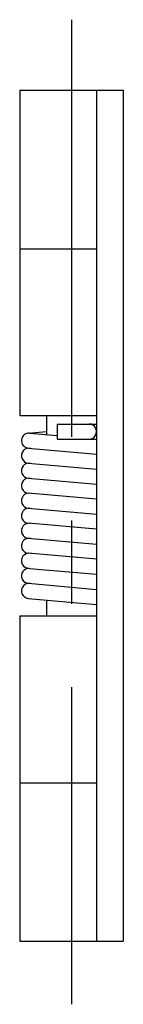
# Model space of a CAD drawing. Extents: x 10 to 287, y 10 to 263.
# Drawn here: x 185 to 191, y 115 to 174 of the extents above; entities that cross this region are included whole.
import ezdxf

# ---------------------------------------------------------------- set-up
doc = ezdxf.new("R2010")
doc.units = 0
doc.header["$LTSCALE"] = 20
doc.header["$MEASUREMENT"] = 0
doc.linetypes.add('CENTER', pattern=[2, 1.25, -0.25, 0.25, -0.25])
doc.layers.add('1', color=7, linetype='CONTINUOUS')
doc.layers.add('4', color=1, linetype='CENTER')

msp = doc.modelspace()

# ---------------------------------------------------------------- linework, layer by layer
at = {"layer": '1', "linetype": 'Continuous'}
for p, q in [((184.8, 170), (191, 170)), ((184.8, 170), (184.8, 150.5)), ((189.4, 170), (189.4, 119)), ((191, 170), (191, 119)), ((184.8, 160.5), (189.4, 160.5)), ((184.8, 150.5), (189.4, 150.5)), ((186.4, 150.5), (186.4, 149.3591)), ((187.045004, 149.994385), (189.4, 149.994385)), ((187.045004, 149.994385), (187.045004, 149.094391)), ((185.310431, 149.448273), (186.4, 149.544403)), ((185.389548, 149.448242), (187.044989, 149.30217)), ((187.045004, 149.094391), (189.4, 149.094391)), ((185.310431, 148.551727), (189.399985, 148.190887)), ((185.310431, 147.651733), (189.4, 147.290894)), ((185.310446, 146.75174), (189.4, 146.390884)), ((189.4, 145.490891), (185.310446, 145.85173)), ((185.310446, 144.951721), (189.399985, 144.590881)), ((189.399985, 143.690887), (185.310431, 144.051727)), ((185.310431, 143.151733), (189.399985, 142.790878)), ((189.4, 141.890884), (185.310446, 142.251724)), ((185.389853, 141.348221), (189.4, 140.991592)), ((185.310446, 140.451736), (189.399985, 140.090881)), ((185.310446, 139.551727), (189.399985, 139.190887)), ((186.4, 139.455597), (186.4, 138.5)), ((184.8, 138.5), (189.4, 138.5)), ((184.8, 138.5), (184.8, 119)), ((184.8, 128.5), (189.4, 128.5)), ((184.8, 119), (191, 119))]:
    msp.add_line(p, q, dxfattribs=at)
for centre, start, end in [((188.950003, 149.544373), 269.999997, 90.000003), ((185.349997, 149), 84.957547, 264.957545), ((185.349997, 148.099976), 77.828243, 264.957545), ((185.349997, 147.199982), 77.824029, 264.957545), ((185.349997, 146.299988), 77.835415, 264.957545), ((185.349997, 145.399994), 77.831194, 264.957545), ((185.349997, 144.5), 77.811346, 264.957545), ((185.349997, 143.599976), 77.822711, 264.957545), ((185.349997, 142.699982), 77.818497, 264.957545), ((185.349997, 141.799988), 77.829876, 272.114299), ((185.349997, 140.899994), 84.917952, 264.957545), ((185.349997, 140), 77.821447, 264.957545)]:
    msp.add_arc(centre, 0.45, start, end, dxfattribs=at)
at = {"layer": '4', "linetype": 'CENTER'}
msp.add_line((187.9, 174.225006), (187.9, 115.224998), dxfattribs=at)

doc.saveas('drawing.dxf')
